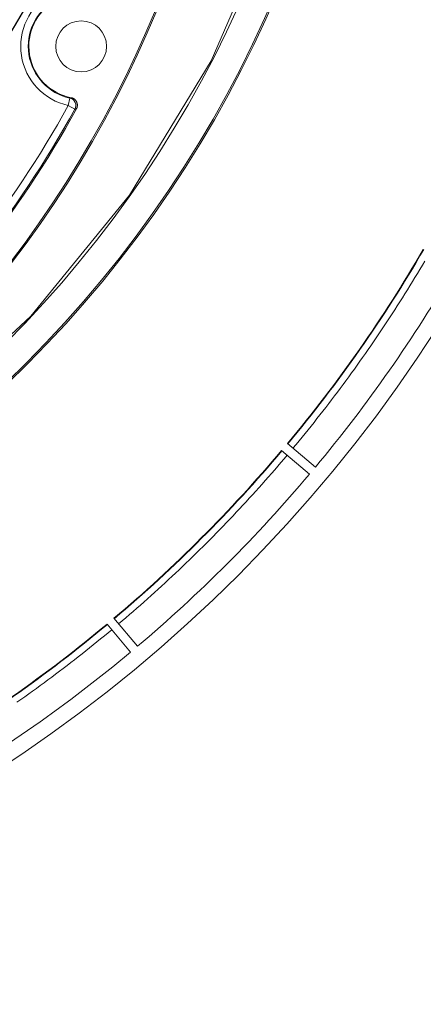
# Model space of a CAD drawing. Units: millimetres. Extents: x 60 to 584, y 42 to 838.
# Drawn here: x 377 to 404, y 42 to 107 of the extents above; entities that cross this region are included whole.
import ezdxf

# ---------------------------------------------------------------- set-up
doc = ezdxf.new("R2010")
doc.units = ezdxf.units.MM
doc.header["$LTSCALE"] = 12
doc.layers.add('1', color=7, linetype='Continuous')

msp = doc.modelspace()

# ---------------------------------------------------------------- linework, layer by layer
at = {"layer": '1', "color": 7, "linetype": 'Continuous', "lineweight": 13}
for q in [(380.29208, 101.97284), (380.6233, 101.24269)]:
    msp.add_line((380.18565, 101.48432), q, dxfattribs=at)
at = {"layer": '1', "color": 7, "linetype": 'Continuous', "lineweight": 18}
for p, q in [((394.28223, 78.69437), (396.13179, 77.14241)), ((396.51746, 77.60204), (394.66791, 79.154)), ((382.7469, 67.23299), (384.29886, 65.38344)), ((384.75849, 65.76911), (383.20653, 67.61867))]:
    msp.add_line(p, q, dxfattribs=at)
for points in [[(253.50515, 110.70179), (258.05623, 101.38587), (263.84851, 92.78657), (270.70078, 85.13674), (278.37997, 78.60827), (286.62541, 73.30077), (295.1741, 69.24085), (303.78261, 66.39034), (312.24255, 64.6606), (320.38881, 63.92925), (328.30844, 64.07055), (336.5748, 65.1197), (345.10484, 67.21075), (353.71854, 70.4567), (362.19454, 74.93119), (370.28084, 80.65214), (377.71252, 87.56915), (384.23526, 95.55791), (389.63077, 104.42446), (393.73962, 113.91977)], [(380.38096, 101.99471), (380.39949, 101.99077), (380.41777, 101.98615), (380.4358, 101.98087), (380.45358, 101.97493), (380.47111, 101.96832), (380.48839, 101.96106), (380.50543, 101.95314), (380.52222, 101.94456), (380.53875, 101.9353), (380.55491, 101.92543), (380.57062, 101.915), (380.58586, 101.90403), (380.60065, 101.89251), (380.615, 101.88046), (380.62889, 101.86787), (380.64233, 101.85474), (380.65531, 101.84106), (380.66783, 101.82684), (380.67979, 101.81215), (380.69113, 101.7971), (380.70187, 101.78169), (380.712, 101.76592), (380.72152, 101.74978), (380.73043, 101.73329), (380.73874, 101.71643), (380.74644, 101.6992), (380.75351, 101.68162), (380.75991, 101.66381), (380.7656, 101.64585), (380.7706, 101.62775), (380.77491, 101.6095), (380.77852, 101.59112), (380.78145, 101.5726), (380.78369, 101.55394), (380.78522, 101.53513), (380.78605, 101.51621), (380.78616, 101.49728), (380.78556, 101.47844), (380.78426, 101.45971), (380.78226, 101.44107), (380.77956, 101.42253), (380.77616, 101.40409), (380.77206, 101.38575), (380.76726, 101.3675), (380.76174, 101.34936), (380.75554, 101.33144), (380.74868, 101.3138), (380.74116, 101.29645), (380.73299, 101.27938), (380.72415, 101.26259)]]:
    msp.add_lwpolyline(points, dxfattribs=at)
at = {"layer": '1', "color": 7, "linetype": 'Continuous', "lineweight": 13}
for points in [[(380.29208, 101.97284), (380.29385, 101.97326), (380.29562, 101.97368), (380.29739, 101.9741), (380.29916, 101.97452), (380.30094, 101.97494), (380.30271, 101.97537), (380.30448, 101.97579), (380.30625, 101.97621), (380.30803, 101.97664), (380.3098, 101.97706), (380.31157, 101.97749), (380.31335, 101.97792), (380.31512, 101.97835), (380.3169, 101.97878), (380.31867, 101.97921), (380.32044, 101.97964), (380.32222, 101.98007), (380.324, 101.9805), (380.32577, 101.98093), (380.32755, 101.98136), (380.32932, 101.9818), (380.3311, 101.98223), (380.33288, 101.98267), (380.33465, 101.9831), (380.33643, 101.98354), (380.33821, 101.98398), (380.33999, 101.98442), (380.34177, 101.98486), (380.34354, 101.9853), (380.34532, 101.98574), (380.3471, 101.98618), (380.34888, 101.98662), (380.35066, 101.98706), (380.35244, 101.98751), (380.35422, 101.98795), (380.356, 101.9884), (380.35778, 101.98884), (380.35956, 101.98929), (380.36135, 101.98974), (380.36313, 101.99018), (380.36491, 101.99063), (380.36669, 101.99108), (380.36847, 101.99153), (380.37026, 101.99198), (380.37204, 101.99244), (380.37382, 101.99289), (380.37561, 101.99334), (380.37739, 101.9938), (380.37918, 101.99425), (380.38096, 101.99471)], [(380.72415, 101.26259), (380.72212, 101.26217), (380.7201, 101.26176), (380.71807, 101.26134), (380.71604, 101.26092), (380.71402, 101.26051), (380.71199, 101.26009), (380.70997, 101.25968), (380.70794, 101.25927), (380.70592, 101.25886), (380.70389, 101.25844), (380.70187, 101.25803), (380.69985, 101.25762), (380.69783, 101.25722), (380.6958, 101.25681), (380.69378, 101.2564), (380.69176, 101.256), (380.68974, 101.25559), (380.68772, 101.25519), (380.6857, 101.25478), (380.68368, 101.25438), (380.68166, 101.25398), (380.67964, 101.25358), (380.67763, 101.25318), (380.67561, 101.25278), (380.67359, 101.25238), (380.67157, 101.25198), (380.66956, 101.25159), (380.66754, 101.25119), (380.66553, 101.2508), (380.66351, 101.2504), (380.6615, 101.25001), (380.65948, 101.24962), (380.65747, 101.24922), (380.65546, 101.24883), (380.65344, 101.24844), (380.65143, 101.24805), (380.64942, 101.24767), (380.64741, 101.24728), (380.6454, 101.24689), (380.64339, 101.24651), (380.64138, 101.24612), (380.63937, 101.24574), (380.63736, 101.24535), (380.63535, 101.24497), (380.63334, 101.24459), (380.63133, 101.24421), (380.62932, 101.24383), (380.62732, 101.24345), (380.62531, 101.24307), (380.6233, 101.24269)], [(403.74844, 91.20091), (403.58762, 90.92969), (403.4259, 90.65901), (403.26326, 90.38888), (403.09972, 90.1193), (402.93527, 89.85027), (402.76992, 89.58179), (402.60366, 89.31388), (402.43651, 89.04652), (402.26846, 88.77972), (402.09951, 88.51349), (401.92967, 88.24783), (401.75893, 87.98275), (401.58731, 87.71824), (401.4148, 87.4543), (401.2414, 87.19095), (401.06712, 86.92818), (400.89195, 86.66601), (400.7159, 86.40442), (400.53898, 86.14342), (400.36118, 85.88302), (400.1825, 85.62322), (400.00295, 85.36403), (399.82253, 85.10543), (399.64124, 84.84745), (399.45909, 84.59008), (399.27607, 84.33332), (399.09218, 84.07718), (398.90744, 83.82166), (398.72184, 83.56676), (398.53538, 83.31249), (398.34807, 83.05885), (398.1599, 82.80583), (397.97089, 82.55346), (397.78103, 82.30171), (397.59032, 82.05061), (397.39878, 81.80015), (397.20639, 81.55034), (397.01316, 81.30117), (396.81909, 81.05266), (396.62419, 80.80479), (396.42846, 80.55759), (396.2319, 80.31104), (396.03451, 80.06516), (395.8363, 79.81994), (395.63726, 79.57539), (395.4374, 79.33151), (395.23672, 79.08831), (395.03522, 78.84578)], [(394.64955, 78.38615), (394.44569, 78.1456), (394.24103, 77.90574), (394.03556, 77.66657), (393.82929, 77.42809), (393.62222, 77.1903), (393.41435, 76.95321), (393.20568, 76.71683), (392.99622, 76.48114), (392.78597, 76.24616), (392.57493, 76.01189), (392.3631, 75.77833), (392.15049, 75.54549), (391.9371, 75.31336), (391.72292, 75.08194), (391.50798, 74.85125), (391.29225, 74.62129), (391.07576, 74.39205), (390.85849, 74.16354), (390.64046, 73.93576), (390.42167, 73.70871), (390.20211, 73.4824), (389.98179, 73.25684), (389.76072, 73.03201), (389.53889, 72.80793), (389.3163, 72.5846), (389.09297, 72.36201), (388.86889, 72.14018), (388.64406, 71.91911), (388.41849, 71.69879), (388.19219, 71.47923), (387.96514, 71.26043), (387.73736, 71.0424), (387.50885, 70.82514), (387.27961, 70.60864), (387.04964, 70.39292), (386.81895, 70.17797), (386.58754, 69.9638), (386.35541, 69.75041), (386.12257, 69.5378), (385.88901, 69.32597), (385.65473, 69.11493), (385.41976, 68.90468), (385.18407, 68.69522), (384.94768, 68.48655), (384.7106, 68.27868), (384.47281, 68.07161), (384.23433, 67.86534), (383.99516, 67.65987), (383.75529, 67.4552), (383.51474, 67.25135)], [(383.05512, 66.86568), (382.81259, 66.66418), (382.56938, 66.4635), (382.3255, 66.26364), (382.08095, 66.0646), (381.83574, 65.86639), (381.58985, 65.669), (381.34331, 65.47244), (381.0961, 65.2767), (380.84824, 65.08181), (380.59973, 64.88774), (380.35056, 64.69451), (380.10075, 64.50212), (379.85029, 64.31057), (379.59919, 64.11987), (379.34744, 63.93001), (379.09506, 63.74099), (378.84205, 63.55283), (378.58841, 63.36552), (378.33414, 63.17906), (378.07924, 62.99346), (377.82372, 62.80872), (377.56758, 62.62483), (377.31082, 62.44181), (377.05345, 62.25966), (376.79546, 62.07837)]]:
    msp.add_lwpolyline(points, dxfattribs=at)
at = {"layer": '1', "color": 7, "linetype": 'Continuous', "lineweight": 18}
for centre, radius in [((323.0125, 138.88839), 96.75853), ((323.0125, 138.88839), 77.03821), ((323.0125, 138.88839), 76.94047), ((323.0125, 138.88839), 75.03821), ((381.03621, 105.38839), 1.68455)]:
    msp.add_circle(centre, radius, dxfattribs=at)
for centre, radius, start, end in [((323.0125, 138.88839), 60, 138.380625, 0), ((323.0125, 138.88839), 62.52641, 270, 11.26125), ((318.71634, 135.44556), 72.70231, 290.07116, 12.539851), ((318.71634, 135.44556), 72.78959, 290.073563, 12.56022), ((381.03621, 105.38839), 3.45637, 49.424635, 259.071943), ((318.30035, 135.65089), 71.26911, 293.163064, 331.150319), ((323.0125, 138.88839), 93.28824, 320.184254, 329.815746), ((323.0125, 138.88839), 93.3194, 320.184193, 329.815807), ((323.0125, 138.88839), 95.70264, 320.179606, 329.820394), ((323.0125, 138.88839), 93.28824, 310.184254, 319.815746), ((323.0125, 138.88839), 93.3194, 310.184193, 319.815807), ((323.0125, 138.88839), 95.70264, 310.179606, 319.820394), ((323.0125, 138.88839), 93.28824, 300.184254, 309.815746), ((323.0125, 138.88839), 93.3194, 300.184193, 309.815807), ((323.0125, 138.88839), 95.70264, 300.179606, 309.820394)]:
    msp.add_arc(centre, radius, start, end, dxfattribs=at)
at = {"layer": '1', "color": 7, "linetype": 'Continuous', "lineweight": 13}
for centre, radius, start, end in [((323.0125, 138.88839), 62.52664, 257.829375, 11.251875), ((381.03621, 105.38839), 3.99566, 50.787204, 257.709375), ((381.03621, 105.38839), 3.49567, 50.787204, 257.709375), ((318.30035, 135.65089), 70.69048, 293.600236, 331.097126), ((318.30035, 135.65089), 71.19041, 293.299524, 331.097126)]:
    msp.add_arc(centre, radius, start, end, dxfattribs=at)
msp.add_ellipse((380.18565, 101.48432), major_axis=(-0.0907, 0.4917), ratio=0.999745, start_param=4.02564584, end_param=5.88616489, dxfattribs=at)

doc.saveas('drawing.dxf')
